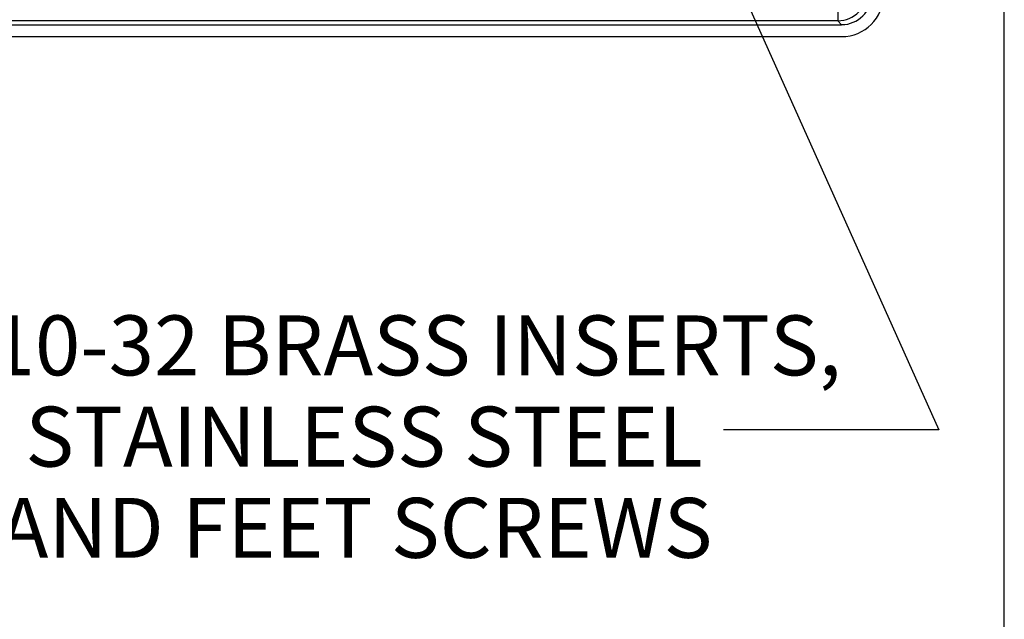
# Model space of a CAD drawing. Units: inches. Extents: x 0.5 to 33.7, y 0.4 to 21.4.
# Drawn here: x 30.1 to 33.5, y 10.2 to 12.2 of the extents above; entities that cross this region are included whole.
import ezdxf

# ---------------------------------------------------------------- set-up
doc = ezdxf.new("R2010")
doc.units = ezdxf.units.IN
doc.header["$MEASUREMENT"] = 0
doc.layers.add('BORDER', color=7, linetype='Continuous')
doc.layers.add('DIM', color=136, linetype='Continuous')
doc.styles.add('SLDTEXTSTYLE0', font='TXT', dxfattribs={"width": 0.605})
doc.dimstyles.new('SLDDIMSTYLE3', dxfattribs={"dimtxt": 0.18, "dimasz": 0.094, "dimexe": 0, "dimexo": 0.0625, "dimgap": 0, "dimtad": 0, "dimtih": 1, "dimtoh": 1, "dimdec": 0, "dimrnd": 1e-09, "dimzin": 0, "dimdsep": 46, "dimtxsty": 'Standard', "dimsah": 1, "dimcen": 0.09, "dimadec": 0, "dimazin": 0, "dimtfac": 0.094, "dimtdec": 0, "dimtofl": 0, "dimtmove": 0, "dimatfit": 3, "dimfxl": 1, "dimfrac": 2, "dimtolj": 1, "dimtzin": 0, "dimarcsym": 0})

# ---------------------------------------------------------------- blocks, each defined once
blk = doc.blocks.new('SW_NOTE_8')
at = {"layer": 'DIM', "color": 0, "char_height": 0.208333, "attachment_point": 2, "style": 'SLDTEXTSTYLE0'}
for s, insert in [('(4X) EACH #10-32 BRASS INSERTS,', (-1.8341, 0.3977)), ('AND 316 STAINLESS STEEL', (-1.8371, 0.0805)), ('FLANGE AND FEET SCREWS', (-1.8373, -0.2366))]:
    blk.add_mtext(s, dxfattribs=dict(at, insert=insert))

msp = doc.modelspace()

# ---------------------------------------------------------------- linework, layer by layer
at = {"color": 7, "linetype": 'Continuous', "lineweight": 25}
for p, q in [((32.9438, 12.2732), (32.9438, 12.2422)), ((27.2486, 12.2285), (32.9576, 12.2285)), ((32.9438, 12.2422), (27.2624, 12.2422)), ((32.9576, 12.2285), (32.9438, 12.2422)), ((27.2486, 12.1868), (32.9576, 12.1868))]:
    msp.add_line(p, q, dxfattribs=at)
for centre, major_axis, ratio, start_param, end_param in [((32.9436, 12.3463), (0.0736, -0.0736), 0.998891, 5.499157, 7.067214), ((32.9572, 12.3327), (0.1033, -0.1033), 0.997265, 5.499157, 7.067214), ((32.9573, 12.3326), (-0.0737, 0.0737), 0.997265, 2.357564, 3.925621)]:
    msp.add_ellipse(centre, major_axis=major_axis, ratio=ratio, start_param=start_param, end_param=end_param, dxfattribs=at)
at = {"layer": 'BORDER'}
msp.add_line((33.5229, 0.4106), (33.5229, 21.4106), dxfattribs=at)

# ---------------------------------------------------------------- block references
at = {"layer": 'DIM'}
msp.add_blockref('SW_NOTE_8', (32.5472, 10.8201), dxfattribs=at)

# ---------------------------------------------------------------- leaders
msp.add_leader([(32.394, 12.8313), (33.2948, 10.8201), (32.5472, 10.8201)], dimstyle='SLDDIMSTYLE3', dxfattribs=at)

doc.saveas('drawing.dxf')
